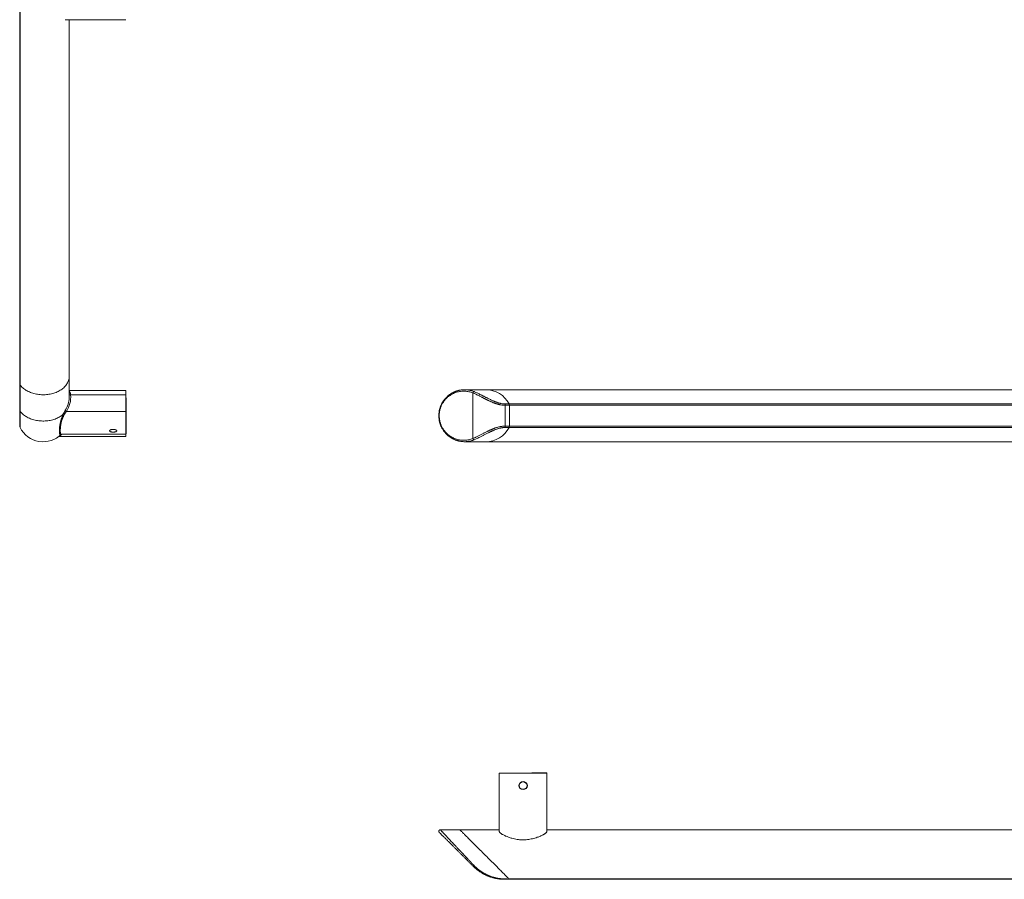
# Model space of a CAD drawing. Units: millimetres. Extents: x -526 to 799, y -287 to 626.
# Drawn here: x -526 to 136, y -287 to 291 of the extents above; entities that cross this region are included whole.
import ezdxf

# ---------------------------------------------------------------- set-up
doc = ezdxf.new("R2010")
doc.units = ezdxf.units.MM

msp = doc.modelspace()

# ---------------------------------------------------------------- linework, layer by layer
at = {"color": 7, "linetype": 'Continuous', "lineweight": 18}
for p, q in [((-525.85, 46.15), (-525.85, 309.69)), ((-525.63, 45.51), (-525.63, 309.2)), ((-495.28, 291.08), (-454.39, 291.08)), ((-492.54, 51.12), (-492.54, 291.08)), ((-492.54, 37.67), (-492.54, 51.12)), ((-525.85, 28.47), (-525.85, 46.15)), ((-525.63, 27.83), (-525.63, 45.51)), ((-454.54, 41.73), (-492.54, 41.73)), ((-454.54, 38.61), (-454.54, 41.73)), ((-212.31, 42.16), (-226.45, 42.16)), ((-220.98, 9.36), (-220.98, 39.96)), ((176.21, 42.16), (-212.31, 42.16)), ((-454.54, 38.61), (-491.59, 38.61)), ((-454.39, 38.66), (-454.54, 38.66)), ((-454.54, 27.52), (-454.54, 38.61)), ((-454.39, 38.66), (-454.39, 31.16)), ((-454.29, 36.77), (-454.39, 36.77)), ((-454.39, 35.77), (-454.29, 35.77)), ((-454.29, 35.77), (-454.29, 36.77)), ((-454.19, 36.08), (-454.29, 36.08)), ((-454.29, 35.77), (-454.29, 13.54)), ((-454.19, 34.83), (-454.29, 34.83)), ((-454.19, 34.23), (-454.29, 34.23)), ((-454.19, 33.7), (-454.29, 33.7)), ((-454.19, 34.83), (-454.19, 36.08)), ((-454.19, 34.23), (-454.19, 34.83)), ((-454.19, 33.7), (-454.19, 34.23)), ((-454.19, 32.81), (-454.19, 33.7)), ((-454.18, 33.61), (-454.19, 33.61)), ((-525.85, 17.62), (-525.85, 28.47)), ((-525.63, 16.72), (-525.63, 27.83)), ((-454.54, 27.52), (-494.33, 27.52)), ((-454.39, 31.16), (-454.54, 31.16)), ((-454.54, 12.15), (-454.54, 27.52)), ((-454.39, 31.16), (-454.39, 18.16)), ((-454.18, 32.79), (-454.29, 32.79)), ((-454.19, 32.45), (-454.29, 32.45)), ((-454.19, 31.38), (-454.29, 31.38)), ((-454.19, 30.13), (-454.29, 30.13)), ((-454.19, 30.05), (-454.29, 30.05)), ((-454.19, 30.03), (-454.29, 30.03)), ((-454.19, 30.01), (-454.29, 30.01)), ((-454.19, 29.32), (-454.29, 29.32)), ((-454.19, 27.74), (-454.29, 27.74)), ((-454.19, 27.03), (-454.29, 27.03)), ((-454.19, 31.38), (-454.19, 32.45)), ((-454.18, 32.31), (-454.19, 32.31)), ((-454.19, 32.03), (-454.18, 32.03)), ((-454.19, 30.13), (-454.19, 31.38)), ((-454.18, 30.86), (-454.19, 30.86)), ((-454.19, 30.05), (-454.19, 30.13)), ((-454.19, 30.01), (-454.19, 30.03)), ((-454.19, 29.32), (-454.19, 30.01)), ((-454.18, 29.94), (-454.19, 29.94)), ((-454.19, 29.8), (-454.18, 29.8)), ((-454.18, 29.72), (-454.19, 29.72)), ((-454.19, 27.74), (-454.19, 29.32)), ((-454.19, 28.72), (-454.18, 28.72)), ((-454.19, 27.03), (-454.19, 27.74)), ((-454.19, 26.38), (-454.19, 27.03)), ((-196.71, 32.6), (-199.42, 32.6)), ((-199.42, 31.69), (-199.42, 17.62)), ((-196.49, 31.69), (-199.42, 31.69)), ((176.21, 32.6), (-196.71, 32.6)), ((-196.49, 31.69), (-196.49, 17.62)), ((176.21, 31.69), (-196.49, 31.69)), ((-454.19, 26.38), (-454.29, 26.38)), ((-454.19, 25.97), (-454.29, 25.97)), ((-454.19, 25.92), (-454.29, 25.92)), ((-454.19, 25.68), (-454.29, 25.68)), ((-454.19, 25.59), (-454.29, 25.59)), ((-454.19, 25.56), (-454.29, 25.56)), ((-454.19, 23.8), (-454.29, 23.8)), ((-454.19, 23.58), (-454.29, 23.58)), ((-454.19, 23.31), (-454.29, 23.31)), ((-454.18, 23.28), (-454.29, 23.28)), ((-454.19, 23.23), (-454.29, 23.23)), ((-454.19, 22.04), (-454.29, 22.04)), ((-454.19, 21.07), (-454.29, 21.07)), ((-454.19, 20.04), (-454.29, 20.04)), ((-454.19, 25.97), (-454.19, 26.38)), ((-454.19, 25.92), (-454.19, 25.97)), ((-454.19, 25.68), (-454.19, 25.92)), ((-454.19, 25.59), (-454.19, 25.68)), ((-454.19, 25.56), (-454.19, 25.59)), ((-454.19, 23.8), (-454.19, 25.56)), ((-454.19, 23.58), (-454.19, 23.8)), ((-454.19, 23.31), (-454.19, 23.58)), ((-454.19, 23.3), (-454.19, 23.31)), ((-454.19, 21.07), (-454.19, 22.04)), ((-454.19, 21.07), (-454.19, 20.04)), ((-454.19, 20.04), (-454.19, 19.64)), ((-454.39, 18.16), (-454.54, 18.16)), ((-454.39, 18.16), (-454.39, 10.66)), ((-454.39, 13.54), (-454.29, 13.54)), ((-454.19, 19.64), (-454.29, 19.64)), ((-454.19, 19.37), (-454.29, 19.37)), ((-454.19, 18.97), (-454.29, 18.97)), ((-454.29, 17.52), (-454.19, 17.52)), ((-454.19, 17.48), (-454.29, 17.48)), ((-454.19, 15.67), (-454.29, 15.67)), ((-454.19, 15.27), (-454.29, 15.27)), ((-454.29, 13.82), (-454.19, 13.82)), ((-454.29, 12.55), (-454.29, 13.54)), ((-454.19, 19.64), (-454.19, 19.37)), ((-454.19, 19.37), (-454.19, 18.97)), ((-454.19, 18.97), (-454.19, 17.52)), ((-454.19, 17.52), (-454.19, 17.48)), ((-454.19, 17.48), (-454.19, 15.67)), ((-454.19, 15.67), (-454.19, 15.27)), ((-454.19, 15.27), (-454.19, 13.82)), ((-196.49, 17.62), (-199.42, 17.62)), ((-196.71, 16.72), (-199.42, 16.72)), ((176.21, 16.72), (-196.71, 16.72)), ((176.21, 17.62), (-196.49, 17.62)), ((-499.28, 10.66), (-465.28, 10.66)), ((-497.87, 12.15), (-454.54, 12.15)), ((-461.1, 10.7), (-464.59, 10.7)), ((-460.39, 10.66), (-454.39, 10.66)), ((-454.39, 12.55), (-454.29, 12.55)), ((-226.45, 7.16), (-212.31, 7.16)), ((-212.31, 7.16), (176.21, 7.16)), ((-203.3, -215.76), (-171.3, -215.76)), ((-203.3, -215.76), (-203.3, -255)), ((-181.38, -215.66), (-181.38, -215.76)), ((-175.79, -215.66), (-181.38, -215.66)), ((-180.82, -215.56), (-180.82, -215.66)), ((-180.43, -215.56), (-180.82, -215.56)), ((-180.43, -215.56), (-180.43, -215.66)), ((-180.22, -215.56), (-180.43, -215.56)), ((-180.2, -215.56), (-180.2, -215.66)), ((-179.43, -215.56), (-179.43, -215.66)), ((-179.16, -215.66), (-179.16, -215.55)), ((-178.99, -215.56), (-179.15, -215.56)), ((-178.99, -215.56), (-178.99, -215.66)), ((-178.59, -215.56), (-178.99, -215.56)), ((-178.72, -215.55), (-178.72, -215.56)), ((-178.59, -215.56), (-178.59, -215.66)), ((-178.16, -215.56), (-178.59, -215.56)), ((-178.16, -215.56), (-178.16, -215.66)), ((-177.8, -215.56), (-178.16, -215.56)), ((-178.13, -215.55), (-178.13, -215.56)), ((-177.8, -215.56), (-177.8, -215.66)), ((-177.57, -215.56), (-177.8, -215.56)), ((-177.7, -215.56), (-177.7, -215.55)), ((-177.57, -215.56), (-177.57, -215.66)), ((-177.19, -215.56), (-177.57, -215.56)), ((-177.19, -215.56), (-177.19, -215.66)), ((-175.94, -215.56), (-177.19, -215.56)), ((-176.6, -215.56), (-176.6, -215.55)), ((-176.54, -215.55), (-176.54, -215.56)), ((-175.94, -215.56), (-175.94, -215.66)), ((-175.41, -215.56), (-175.94, -215.56)), ((-175.79, -215.76), (-175.79, -215.66)), ((-175.79, -215.66), (-171.3, -215.66)), ((-175.41, -215.55), (-175.41, -215.56)), ((-175.41, -215.56), (-175.41, -215.66)), ((-175.01, -215.56), (-175.41, -215.56)), ((-175.01, -215.56), (-175.01, -215.66)), ((-174.24, -215.56), (-174.24, -215.66)), ((-173.62, -215.56), (-174.24, -215.56)), ((-173.62, -215.56), (-173.62, -215.66)), ((-173.06, -215.56), (-173.62, -215.56)), ((-173.06, -215.56), (-173.06, -215.66)), ((-172.83, -215.56), (-173.06, -215.56)), ((-172.83, -215.56), (-172.83, -215.66)), ((-172.26, -215.56), (-172.83, -215.56)), ((-172.31, -215.56), (-172.31, -215.55)), ((-172.26, -215.56), (-172.26, -215.66)), ((-172.15, -215.56), (-172.26, -215.56)), ((-172.15, -215.56), (-172.15, -215.66)), ((-172.1, -215.56), (-172.15, -215.56)), ((-172.1, -215.56), (-172.1, -215.66)), ((-171.3, -215.76), (-171.3, -215.66)), ((-171.3, -215.76), (-171.3, -255)), ((-229.81, -253.91), (-242.96, -253.91)), ((-203.3, -253.91), (-229.81, -253.91)), ((176.21, -253.91), (-171.3, -253.91)), ((-196.71, -287), (-199.42, -287)), ((-196.49, -287.22), (-199.42, -287.22)), ((176.21, -287), (-196.71, -287)), ((176.21, -287.22), (-196.49, -287.22))]:
    msp.add_line(p, q, dxfattribs=at)
at = {"color": 7, "linetype": 'Continuous', "lineweight": 18, "flags": 128}
for points in [[(-492.54, 51.12), (-492.54, 50.82), (-492.59, 50.21), (-492.67, 49.61), (-492.8, 49.01), (-492.96, 48.42), (-493.17, 47.83), (-493.42, 47.25), (-493.71, 46.68), (-494.04, 46.12), (-494.4, 45.57), (-494.81, 45.03), (-495.25, 44.51), (-495.72, 44.01), (-496.23, 43.52), (-496.77, 43.05), (-497.35, 42.6), (-497.95, 42.17), (-498.59, 41.77), (-499.25, 41.38), (-499.94, 41.02), (-500.65, 40.68), (-501.38, 40.37), (-502.14, 40.08), (-502.91, 39.82), (-503.71, 39.59), (-504.51, 39.38), (-505.33, 39.2), (-506.16, 39.06), (-507, 38.94), (-507.85, 38.85), (-508.71, 38.78), (-509.56, 38.75), (-510.42, 38.75), (-511.28, 38.78), (-512.13, 38.84), (-512.98, 38.92), (-513.82, 39.04), (-514.65, 39.19), (-515.47, 39.36), (-516.28, 39.56), (-517.07, 39.79), (-517.85, 40.05), (-518.61, 40.33), (-519.35, 40.64), (-520.06, 40.98), (-520.75, 41.34), (-521.42, 41.72), (-522.05, 42.13), (-522.66, 42.55), (-523.24, 43), (-523.79, 43.47), (-524.3, 43.95), (-524.78, 44.45), (-525.23, 44.97), (-525.63, 45.51)], [(-492.54, 51.12), (-492.54, 50.82), (-492.59, 50.21), (-492.67, 49.61), (-492.8, 49.01), (-492.96, 48.42), (-493.17, 47.83), (-493.42, 47.25), (-493.71, 46.68), (-494.04, 46.12), (-494.4, 45.57), (-494.81, 45.03), (-495.25, 44.51), (-495.72, 44.01), (-496.23, 43.52), (-496.77, 43.05), (-497.35, 42.6), (-497.95, 42.17), (-498.59, 41.77), (-499.25, 41.38), (-499.94, 41.02), (-500.65, 40.68), (-501.38, 40.37), (-502.14, 40.08), (-502.91, 39.82), (-503.71, 39.59), (-504.51, 39.38), (-505.33, 39.2), (-506.16, 39.06), (-507, 38.94), (-507.85, 38.85), (-508.71, 38.78), (-509.56, 38.75), (-510.42, 38.75), (-511.28, 38.78), (-512.13, 38.84), (-512.98, 38.92), (-513.82, 39.04), (-514.65, 39.19), (-515.47, 39.36), (-516.28, 39.56), (-517.07, 39.79), (-517.85, 40.05), (-518.61, 40.33), (-519.35, 40.64), (-520.06, 40.98), (-520.75, 41.34), (-521.42, 41.72), (-522.05, 42.13), (-522.66, 42.55), (-523.24, 43), (-523.79, 43.47), (-524.3, 43.95), (-524.78, 44.45), (-525.23, 44.97), (-525.63, 45.51)], [(-496.74, 25.4), (-497.31, 24.95), (-497.92, 24.52), (-498.55, 24.11), (-499.21, 23.72), (-499.9, 23.36), (-500.61, 23.02), (-501.35, 22.71), (-502.1, 22.42), (-502.88, 22.15), (-503.67, 21.92), (-504.48, 21.71), (-505.3, 21.53), (-506.13, 21.38), (-506.97, 21.26), (-507.82, 21.17), (-508.67, 21.11), (-509.53, 21.08), (-510.39, 21.07), (-511.25, 21.1), (-512.1, 21.16), (-512.95, 21.24), (-513.8, 21.36), (-514.63, 21.5), (-515.45, 21.68), (-516.26, 21.88), (-517.06, 22.11), (-517.84, 22.37), (-518.59, 22.65), (-519.33, 22.96), (-520.05, 23.29), (-520.74, 23.65), (-521.41, 24.04), (-522.05, 24.44), (-522.66, 24.87), (-523.24, 25.32), (-523.78, 25.79), (-524.3, 26.27), (-524.78, 26.78), (-525.22, 27.29), (-525.63, 27.83)], [(-229.81, -253.91), (-229.79, -253.93), (-229.75, -253.97), (-229.67, -254.04), (-229.57, -254.15), (-229.44, -254.28), (-229.28, -254.44), (-229.09, -254.63), (-228.87, -254.85), (-228.62, -255.09), (-228.35, -255.37), (-228.05, -255.67), (-227.72, -255.99), (-227.37, -256.35), (-226.99, -256.73), (-226.59, -257.13), (-226.16, -257.56), (-225.71, -258.01), (-225.23, -258.48), (-224.74, -258.98), (-224.22, -259.49), (-223.69, -260.03), (-223.13, -260.59), (-222.56, -261.16), (-221.97, -261.75), (-221.36, -262.36), (-220.74, -262.98), (-220.1, -263.62), (-219.45, -264.27), (-218.79, -264.93), (-218.11, -265.6), (-217.43, -266.29), (-216.74, -266.98), (-216.04, -267.68), (-215.33, -268.38), (-214.62, -269.09), (-213.91, -269.81), (-213.19, -270.52), (-212.47, -271.24), (-211.75, -271.96), (-211.04, -272.68), (-210.32, -273.4), (-209.61, -274.11), (-208.9, -274.82), (-208.2, -275.52), (-207.5, -276.21), (-206.82, -276.9), (-206.14, -277.58), (-205.47, -278.25), (-204.81, -278.9), (-204.17, -279.54), (-203.54, -280.17), (-202.93, -280.79), (-202.33, -281.39), (-201.75, -281.97), (-201.18, -282.53), (-200.64, -283.08), (-200.11, -283.61), (-199.61, -284.11), (-199.12, -284.59), (-198.66, -285.06), (-198.22, -285.49), (-197.81, -285.91), (-197.42, -286.3), (-197.05, -286.66), (-196.71, -287)], [(-229.81, -253.91), (-229.79, -253.93), (-229.75, -253.97), (-229.67, -254.04), (-229.57, -254.15), (-229.44, -254.28), (-229.28, -254.44), (-229.09, -254.63), (-228.87, -254.85), (-228.62, -255.09), (-228.35, -255.37), (-228.05, -255.67), (-227.72, -255.99), (-227.37, -256.35), (-226.99, -256.73), (-226.59, -257.13), (-226.16, -257.56), (-225.71, -258.01), (-225.23, -258.48), (-224.74, -258.98), (-224.22, -259.49), (-223.69, -260.03), (-223.13, -260.59), (-222.56, -261.16), (-221.97, -261.75), (-221.36, -262.36), (-220.74, -262.98), (-220.1, -263.62), (-219.45, -264.27), (-218.79, -264.93), (-218.11, -265.6), (-217.43, -266.29), (-216.74, -266.98), (-216.04, -267.68), (-215.33, -268.38), (-214.62, -269.09), (-213.91, -269.81), (-213.19, -270.52), (-212.47, -271.24), (-211.75, -271.96), (-211.04, -272.68), (-210.32, -273.4), (-209.61, -274.11), (-208.9, -274.82), (-208.2, -275.52), (-207.5, -276.21), (-206.82, -276.9), (-206.14, -277.58), (-205.47, -278.25), (-204.81, -278.9), (-204.17, -279.54), (-203.54, -280.17), (-202.93, -280.79), (-202.33, -281.39), (-201.75, -281.97), (-201.18, -282.53), (-200.64, -283.08), (-200.11, -283.61), (-199.61, -284.11), (-199.12, -284.59), (-198.66, -285.06), (-198.22, -285.49), (-197.81, -285.91), (-197.42, -286.3), (-197.05, -286.66), (-196.71, -287)], [(-196.71, -287), (-196.59, -287.12), (-196.52, -287.2), (-196.49, -287.22)], [(-196.71, -287), (-196.59, -287.12), (-196.52, -287.2), (-196.49, -287.22)]]:
    msp.add_lwpolyline(points, dxfattribs=at)
at = {"color": 7, "linetype": 'Continuous'}
msp.add_circle((-187.3, -224.21), 2.68, dxfattribs=at)
at = {"color": 7, "linetype": 'Continuous', "lineweight": 18}
for centre, radius, start, end in [((-524.75, 46.16), 1.1, 180.73692, 216.76137), ((-212.31, 24.66), 17.5, 26.99359, 90), ((-510.04, 37.29), 18.5, 328.13949, 4.09555), ((-491.8, 39.92), 1.33, 236.00747, 279.04658), ((-524.75, 28.48), 1.1, 180.73691, 216.76143), ((-493.53, 29.27), 1.92, 211.08778, 245.57231), ((-198.49, 31.69), 2, 0, 26.99359), ((-497.31, 22.48), 2.98, 63.41938, 78.89381), ((-523.85, 17.62), 2, 180, 206.99359), ((-510.04, 24.66), 17.5, 206.99359, 314.38522), ((-212.31, 24.66), 17.5, 270, 333.00641), ((-198.49, 17.62), 2, 333.00641, 0)]:
    msp.add_arc(centre, radius, start, end, dxfattribs=at)
for start_param, end_param in [(4.156318, 4.662935), (4.662935, 4.712389)]:
    msp.add_ellipse((-510.04, 37.67), major_axis=(0, 17.79), ratio=0.983539, start_param=start_param, end_param=end_param, dxfattribs=at)
for points, knots in [([(-492.54, 41.09), (-492.45, 41.01), (-492.31, 40.87), (-492.13, 40.59), (-491.98, 40.29), (-491.83, 39.92), (-491.72, 39.5), (-491.64, 39.06), (-491.6, 38.76), (-491.59, 38.61)], [0, 0, 0, 0, 0.18901, 0.321414, 0.453761, 0.603563, 0.756292, 0.876916, 1, 1, 1, 1]), ([(-226.45, 42.16), (-226.63, 42.15), (-226.99, 42.14), (-227.44, 42.12), (-227.9, 42.09), (-228.42, 42.04), (-229.02, 41.97), (-229.64, 41.87), (-230.21, 41.75), (-230.7, 41.64), (-231.09, 41.53), (-231.37, 41.45), (-231.57, 41.39), (-231.73, 41.34), (-231.93, 41.28), (-232.18, 41.19), (-232.56, 41.06), (-233.01, 40.88), (-233.5, 40.68), (-233.92, 40.48), (-234.25, 40.33), (-234.5, 40.2), (-234.73, 40.07), (-235, 39.93), (-235.37, 39.71), (-235.85, 39.42), (-236.41, 39.05), (-236.97, 38.65), (-237.52, 38.22), (-237.96, 37.84), (-238.29, 37.54), (-238.51, 37.34), (-238.7, 37.16), (-238.85, 37), (-239, 36.85), (-239.17, 36.67), (-239.39, 36.44), (-239.64, 36.16), (-239.91, 35.84), (-240.17, 35.52), (-240.52, 35.07), (-240.94, 34.48), (-241.4, 33.76), (-241.81, 33.04), (-242.17, 32.36), (-242.48, 31.69), (-242.75, 31.04), (-242.98, 30.41), (-243.19, 29.78), (-243.37, 29.14), (-243.54, 28.44), (-243.69, 27.7), (-243.81, 26.87), (-243.91, 25.96), (-243.95, 25.07), (-243.95, 24.21), (-243.91, 23.42), (-243.84, 22.63), (-243.73, 21.91), (-243.62, 21.28), (-243.51, 20.76), (-243.41, 20.34), (-243.33, 20.04), (-243.26, 19.8), (-243.19, 19.56), (-243.1, 19.26), (-242.98, 18.9), (-242.82, 18.47), (-242.62, 17.98), (-242.31, 17.24), (-241.87, 16.35), (-241.3, 15.38), (-240.73, 14.53), (-240.21, 13.84), (-239.75, 13.29), (-239.37, 12.85), (-238.98, 12.44), (-238.58, 12.04), (-238.11, 11.6), (-237.55, 11.12), (-236.92, 10.63), (-236.27, 10.17), (-235.64, 9.76), (-235.04, 9.41), (-234.45, 9.09), (-233.86, 8.8), (-233.25, 8.53), (-232.69, 8.31), (-232.18, 8.12), (-231.72, 7.97), (-231.24, 7.83), (-230.72, 7.68), (-230.15, 7.55), (-229.5, 7.42), (-228.77, 7.31), (-228, 7.23), (-227.22, 7.17), (-226.7, 7.16), (-226.45, 7.16)], [0, 0, 0, 0, 0.009668, 0.018462, 0.028155, 0.039471, 0.052399, 0.06692, 0.079342, 0.089841, 0.098369, 0.104938, 0.108073, 0.111154, 0.115461, 0.121013, 0.127778, 0.139817, 0.1505, 0.159823, 0.167467, 0.172232, 0.17692, 0.18291, 0.190189, 0.202678, 0.21584, 0.229026, 0.24222, 0.255373, 0.261712, 0.267235, 0.271958, 0.275893, 0.279233, 0.283741, 0.289446, 0.296525, 0.30408, 0.311445, 0.318623, 0.334256, 0.348983, 0.36284, 0.375654, 0.387052, 0.399416, 0.409824, 0.41931, 0.430697, 0.441237, 0.452961, 0.46582, 0.479814, 0.494981, 0.506583, 0.518893, 0.531463, 0.542732, 0.55257, 0.560937, 0.567778, 0.572469, 0.575925, 0.579533, 0.584326, 0.590337, 0.59761, 0.6062, 0.616151, 0.636423, 0.655494, 0.673152, 0.689217, 0.700821, 0.711236, 0.720778, 0.731143, 0.742566, 0.756661, 0.77218, 0.788023, 0.802636, 0.81602, 0.829006, 0.842183, 0.855536, 0.868794, 0.878872, 0.888354, 0.898781, 0.910217, 0.922553, 0.935748, 0.952402, 0.969728, 0.98566, 1, 1, 1, 1]), ([(-220.98, 39.96), (-221.42, 40.13), (-222.31, 40.46), (-223.67, 40.81), (-225.05, 41.04), (-226.45, 41.16), (-227.86, 41.16), (-229.26, 41.04), (-230.64, 40.81), (-232, 40.45), (-233.32, 39.98), (-234.6, 39.41), (-235.82, 38.73), (-236.88, 38.01), (-237.79, 37.29), (-238.56, 36.6), (-239.28, 35.86), (-239.95, 35.09), (-240.57, 34.29), (-241.12, 33.46), (-241.63, 32.6), (-242.07, 31.74), (-242.45, 30.86), (-242.78, 29.99), (-243.06, 29.09), (-243.3, 28.1), (-243.5, 27.02), (-243.63, 25.84), (-243.66, 24.76), (-243.64, 23.77), (-243.57, 22.89), (-243.45, 22.01), (-243.28, 21.12), (-243.06, 20.23), (-242.78, 19.33), (-242.45, 18.45), (-242.07, 17.58), (-241.63, 16.72), (-241.12, 15.86), (-240.57, 15.03), (-239.95, 14.22), (-239.28, 13.45), (-238.56, 12.72), (-237.79, 12.03), (-236.88, 11.31), (-235.82, 10.59), (-234.6, 9.91), (-233.32, 9.33), (-232, 8.86), (-230.64, 8.51), (-229.26, 8.27), (-227.86, 8.15), (-226.45, 8.15), (-225.05, 8.27), (-223.67, 8.51), (-222.31, 8.86), (-221.42, 9.19), (-220.98, 9.36)], [0, 0, 0, 0, 0.023945, 0.048102, 0.072566, 0.097186, 0.121764, 0.14639, 0.170863, 0.195031, 0.218989, 0.242445, 0.26538, 0.287899, 0.304225, 0.320287, 0.335832, 0.351011, 0.365594, 0.379916, 0.393597, 0.406963, 0.419494, 0.431772, 0.44386, 0.455825, 0.47068, 0.485355, 0.499996, 0.510977, 0.521958, 0.533004, 0.544175, 0.556135, 0.568221, 0.580501, 0.593037, 0.606397, 0.620084, 0.634399, 0.648989, 0.664162, 0.679713, 0.695769, 0.712101, 0.734614, 0.757549, 0.781011, 0.804963, 0.829131, 0.85361, 0.87823, 0.902808, 0.927434, 0.951895, 0.976052, 1, 1, 1, 1]), ([(-226.45, 42.16), (-226.4, 42.16), (-226.18, 42.16), (-225.77, 42.15), (-225.24, 42.11), (-224.77, 42.07), (-224.29, 42.01), (-223.63, 41.91), (-222.8, 41.74), (-221.89, 41.49), (-221.06, 41.21), (-220.53, 40.99), (-220.28, 40.89)], [0, 0, 0, 0, 0.020401, 0.107403, 0.197233, 0.273311, 0.335644, 0.429079, 0.588914, 0.737341, 0.874367, 1, 1, 1, 1]), ([(-220.28, 40.89), (-220.35, 40.85), (-220.51, 40.78), (-220.73, 40.55), (-220.9, 40.27), (-220.96, 40.06), (-220.98, 39.96)], [0, 0, 0, 0, 0.243247, 0.499998, 0.756755, 1, 1, 1, 1]), ([(-199.42, 31.69), (-199.71, 31.7), (-200.31, 31.71), (-201.22, 31.79), (-202.12, 31.91), (-202.86, 32.05), (-203.45, 32.18), (-203.9, 32.29), (-204.36, 32.41), (-204.82, 32.55), (-205.29, 32.7), (-205.78, 32.86), (-206.28, 33.03), (-206.8, 33.22), (-207.34, 33.43), (-207.9, 33.66), (-208.44, 33.89), (-209, 34.13), (-209.59, 34.4), (-210.08, 34.63), (-210.42, 34.79), (-210.61, 34.88), (-210.8, 34.97), (-211, 35.07), (-211.19, 35.16), (-211.42, 35.28), (-211.71, 35.42), (-212.06, 35.59), (-212.47, 35.8), (-212.9, 36.02), (-213.28, 36.21), (-213.57, 36.36), (-213.77, 36.46), (-213.97, 36.57), (-214.19, 36.68), (-214.45, 36.81), (-214.9, 37.05), (-215.51, 37.36), (-216.29, 37.77), (-217.08, 38.17), (-217.88, 38.57), (-218.69, 38.96), (-219.48, 39.33), (-220.25, 39.67), (-220.74, 39.86), (-220.98, 39.96)], [0, 0, 0, 0, 0.034954, 0.070527, 0.106822, 0.142193, 0.160035, 0.178326, 0.197074, 0.216284, 0.235963, 0.25612, 0.277515, 0.299891, 0.323255, 0.347608, 0.372956, 0.394799, 0.4226, 0.453141, 0.461594, 0.470234, 0.479062, 0.488079, 0.497284, 0.506677, 0.520433, 0.537054, 0.556543, 0.578971, 0.599572, 0.611014, 0.620837, 0.62904, 0.640826, 0.653703, 0.666225, 0.708058, 0.745375, 0.786158, 0.83002, 0.871118, 0.915367, 0.95867, 1, 1, 1, 1]), ([(-220.28, 40.89), (-220.02, 40.78), (-219.49, 40.55), (-218.64, 40.16), (-217.75, 39.73), (-216.8, 39.27), (-215.92, 38.84), (-215.12, 38.44), (-214.43, 38.09), (-213.71, 37.73), (-212.99, 37.36), (-212.27, 36.99), (-211.54, 36.62), (-210.69, 36.2), (-209.74, 35.73), (-208.69, 35.23), (-207.87, 34.85), (-207.27, 34.58), (-206.88, 34.42), (-206.5, 34.26), (-206.12, 34.1), (-205.75, 33.96), (-205.25, 33.77), (-204.63, 33.55), (-203.89, 33.31), (-203.16, 33.1), (-202.34, 32.91), (-201.43, 32.74), (-200.42, 32.62), (-199.75, 32.61), (-199.42, 32.6)], [0, 0, 0, 0, 0.047206, 0.095837, 0.145942, 0.197566, 0.250751, 0.286411, 0.322334, 0.35853, 0.394888, 0.43096, 0.466722, 0.502187, 0.553904, 0.603249, 0.650264, 0.668107, 0.6856, 0.702748, 0.719552, 0.736018, 0.752149, 0.785304, 0.817157, 0.847763, 0.877182, 0.919132, 0.959983, 1, 1, 1, 1]), ([(-496.74, 25.4), (-496.51, 25.9), (-496.26, 26.38), (-495.86, 27.11), (-495.73, 27.35), (-495.45, 27.82), (-495.31, 28.05), (-495.18, 28.28)], [0, 0, 0, 0, 0.5, 0.5, 0.75, 0.75, 1, 1, 1, 1]), ([(-494.33, 27.52), (-494.47, 27.34), (-494.62, 27.15), (-494.91, 26.77), (-495.06, 26.57), (-495.48, 25.97), (-495.74, 25.56), (-495.98, 25.14)], [0, 0, 0, 0, 0.25, 0.25, 0.5, 0.5, 1, 1, 1, 1]), ([(-454.19, 32.45), (-454.19, 32.53), (-454.19, 32.69), (-454.19, 32.8), (-454.19, 32.79), (-454.19, 32.78)], [0, 0, 0, 0, 0.4285428, 0.8543575, 1, 1, 1, 1]), ([(-454.19, 30.03), (-454.19, 30.04), (-454.19, 30.04), (-454.19, 30.05), (-454.19, 30.05)], [0, 0, 0, 0, 0.994278, 1, 1, 1, 1]), ([(-199.42, 32.6), (-199.42, 32.46), (-199.42, 32.17), (-199.42, 31.85), (-199.42, 31.69)], [0, 0, 0, 0, 0.5, 1, 1, 1, 1]), ([(-497.92, 12.15), (-497.99, 12.1), (-498.15, 11.99), (-498.35, 11.92), (-498.53, 11.89), (-498.68, 11.92), (-498.81, 12.01), (-498.93, 12.19), (-499.03, 12.47), (-499.11, 12.9), (-499.16, 13.43), (-499.17, 14.05), (-499.17, 14.76), (-499.14, 15.57), (-499.08, 16.47), (-499, 17.34), (-498.89, 18.14), (-498.79, 18.83), (-498.66, 19.57), (-498.49, 20.36), (-498.29, 21.18), (-498.04, 22.05), (-497.74, 22.98), (-497.41, 23.86), (-497.07, 24.67), (-496.85, 25.16), (-496.74, 25.4)], [0, 0, 0, 0, 0.029771, 0.061295, 0.092825, 0.129206, 0.165624, 0.202021, 0.257898, 0.313783, 0.37056, 0.427383, 0.484166, 0.542611, 0.6011, 0.659524, 0.695198, 0.730869, 0.76693, 0.802985, 0.838652, 0.874308, 0.911198, 0.948064, 0.973896, 1, 1, 1, 1]), ([(-495.98, 25.14), (-496.1, 24.93), (-496.34, 24.5), (-496.63, 23.88), (-496.89, 23.3), (-497.12, 22.74), (-497.31, 22.2), (-497.5, 21.63), (-497.67, 21.05), (-497.85, 20.39), (-498, 19.7), (-498.14, 18.98), (-498.26, 18.29), (-498.36, 17.51), (-498.45, 16.67), (-498.51, 15.8), (-498.55, 15), (-498.55, 14.29), (-498.53, 13.65), (-498.49, 13.13), (-498.41, 12.71), (-498.3, 12.43), (-498.18, 12.26), (-498.04, 12.17), (-497.93, 12.16), (-497.87, 12.15)], [0, 0, 0, 0, 0.026786, 0.053907, 0.078062, 0.102222, 0.126912, 0.151607, 0.180872, 0.210249, 0.249763, 0.289284, 0.329323, 0.369366, 0.433033, 0.496769, 0.560458, 0.626141, 0.691874, 0.757549, 0.818417, 0.879275, 0.920707, 0.962165, 1, 1, 1, 1]), ([(-454.19, 22.04), (-454.19, 22.12), (-454.19, 22.29), (-454.19, 22.54), (-454.19, 22.77), (-454.19, 22.98), (-454.19, 23.14), (-454.19, 23.2), (-454.19, 23.23)], [0, 0, 0, 0, 0.140207, 0.280001, 0.419838, 0.559874, 0.779695, 1, 1, 1, 1]), ([(-462.99, 13.61), (-463.15, 13.61), (-463.31, 13.62), (-463.62, 13.64), (-463.78, 13.65), (-464.08, 13.69), (-464.22, 13.72), (-464.48, 13.78), (-464.61, 13.81), (-464.84, 13.89), (-464.94, 13.93), (-465.12, 14.02), (-465.19, 14.07), (-465.31, 14.18), (-465.36, 14.23), (-465.42, 14.35), (-465.44, 14.41), (-465.44, 14.53), (-465.42, 14.59), (-465.36, 14.72), (-465.31, 14.78), (-465.19, 14.9), (-465.12, 14.96), (-464.94, 15.07), (-464.84, 15.12), (-464.61, 15.22), (-464.48, 15.27), (-464.22, 15.34), (-464.08, 15.38), (-463.78, 15.43), (-463.63, 15.45), (-463.31, 15.48), (-463.15, 15.49), (-462.83, 15.49), (-462.67, 15.48), (-462.36, 15.45), (-462.2, 15.43), (-461.76, 15.35), (-461.48, 15.27), (-461.15, 15.13), (-461.04, 15.07), (-460.86, 14.96), (-460.79, 14.9), (-460.67, 14.78), (-460.62, 14.72), (-460.56, 14.59), (-460.54, 14.53), (-460.54, 14.41), (-460.56, 14.35), (-460.62, 14.23), (-460.66, 14.18), (-460.79, 14.07), (-460.86, 14.02), (-461.04, 13.93), (-461.14, 13.89), (-461.37, 13.81), (-461.49, 13.78), (-461.76, 13.72), (-461.9, 13.69), (-462.34, 13.63), (-462.67, 13.61), (-462.99, 13.61)], [0, 0, 0, 0, 0.03125, 0.03125, 0.0625, 0.0625, 0.09375, 0.09375, 0.125, 0.125, 0.15625, 0.15625, 0.1875, 0.1875, 0.21875, 0.21875, 0.25, 0.25, 0.28125, 0.28125, 0.3125, 0.3125, 0.34375, 0.34375, 0.375, 0.375, 0.40625, 0.40625, 0.4375, 0.4375, 0.46875, 0.46875, 0.5, 0.5, 0.53125, 0.53125, 0.5625, 0.5625, 0.625, 0.625, 0.65625, 0.65625, 0.6875, 0.6875, 0.71875, 0.71875, 0.75, 0.75, 0.78125, 0.78125, 0.8125, 0.8125, 0.84375, 0.84375, 0.875, 0.875, 0.90625, 0.90625, 0.9375, 0.9375, 1, 1, 1, 1]), ([(-220.98, 9.36), (-220.73, 9.46), (-220.2, 9.67), (-219.38, 10.03), (-218.54, 10.43), (-217.68, 10.85), (-216.83, 11.28), (-215.97, 11.72), (-215.09, 12.17), (-214.23, 12.61), (-213.28, 13.11), (-212.37, 13.57), (-211.51, 14), (-210.85, 14.32), (-210.3, 14.58), (-209.78, 14.83), (-209.29, 15.05), (-208.8, 15.27), (-208.33, 15.47), (-207.86, 15.67), (-207.42, 15.85), (-206.99, 16.02), (-206.58, 16.18), (-206.17, 16.32), (-205.55, 16.54), (-204.72, 16.8), (-203.68, 17.09), (-202.64, 17.32), (-201.57, 17.49), (-200.49, 17.6), (-199.77, 17.62), (-199.42, 17.62)], [0, 0, 0, 0, 0.044001, 0.090205, 0.136337, 0.18037, 0.227475, 0.270651, 0.312622, 0.359846, 0.3984, 0.451906, 0.492251, 0.519189, 0.544509, 0.568212, 0.590298, 0.610769, 0.634292, 0.654027, 0.673147, 0.691654, 0.709551, 0.72684, 0.743521, 0.788608, 0.831297, 0.871672, 0.915476, 0.958196, 1, 1, 1, 1]), ([(-199.42, 16.72), (-199.62, 16.71), (-200.02, 16.71), (-200.62, 16.66), (-201.23, 16.6), (-201.84, 16.5), (-202.48, 16.38), (-203.14, 16.22), (-203.84, 16.02), (-204.55, 15.8), (-205.24, 15.55), (-205.89, 15.3), (-206.52, 15.05), (-207.13, 14.8), (-207.73, 14.53), (-208.33, 14.26), (-208.94, 13.97), (-209.56, 13.67), (-210.19, 13.37), (-210.9, 13.01), (-211.68, 12.62), (-212.54, 12.19), (-213.38, 11.76), (-214.21, 11.34), (-215.02, 10.93), (-215.97, 10.45), (-217.04, 9.92), (-218.2, 9.37), (-219.28, 8.86), (-219.95, 8.57), (-220.28, 8.43)], [0, 0, 0, 0, 0.024004, 0.04827, 0.07286, 0.09783, 0.123236, 0.151432, 0.18073, 0.211184, 0.24284, 0.270394, 0.297807, 0.326134, 0.352919, 0.380496, 0.408876, 0.438068, 0.46808, 0.49892, 0.540432, 0.582366, 0.624738, 0.666795, 0.708399, 0.749568, 0.815665, 0.879379, 0.940793, 1, 1, 1, 1]), ([(-199.42, 17.62), (-199.42, 17.47), (-199.42, 17.15), (-199.42, 16.86), (-199.42, 16.72)], [0, 0, 0, 0, 0.5, 1, 1, 1, 1]), ([(-497.59, 12.15), (-497.69, 12.04), (-497.93, 11.82), (-498.3, 11.48), (-498.68, 11.15), (-499, 10.88), (-499.21, 10.72), (-499.3, 10.65), (-499.28, 10.67), (-499.28, 10.67)], [0, 0, 0, 0, 0.105881, 0.227464, 0.409564, 0.59291, 0.769152, 0.946609, 1, 1, 1, 1]), ([(-497.97, 12.14), (-497.97, 12.14), (-497.97, 12.14), (-497.94, 12.15), (-497.89, 12.15), (-497.87, 12.15)], [0, 0, 0, 0, 0.272102, 0.698964, 1, 1, 1, 1]), ([(-465.28, 10.66), (-465.28, 10.66), (-465.29, 10.66), (-465.23, 10.66), (-465.11, 10.67), (-464.92, 10.68), (-464.67, 10.7), (-464.37, 10.71), (-464.02, 10.73), (-463.64, 10.74), (-463.24, 10.75), (-462.83, 10.75), (-462.41, 10.74), (-462.01, 10.74), (-461.64, 10.73), (-461.29, 10.71), (-460.99, 10.7), (-460.75, 10.68), (-460.56, 10.67), (-460.42, 10.66), (-460.4, 10.66), (-460.39, 10.66)], [0, 0, 0, 0, 0.018546, 0.072916, 0.125701, 0.180013, 0.23289, 0.287296, 0.340269, 0.394779, 0.447699, 0.50216, 0.554961, 0.609293, 0.662095, 0.716421, 0.769343, 0.823795, 0.876767, 0.931281, 1, 1, 1, 1]), ([(-220.28, 8.43), (-220.52, 8.33), (-221.01, 8.13), (-221.8, 7.86), (-222.5, 7.66), (-223.07, 7.53), (-223.52, 7.43), (-223.96, 7.36), (-224.36, 7.3), (-224.74, 7.25), (-225.11, 7.21), (-225.53, 7.18), (-225.98, 7.16), (-226.3, 7.16), (-226.45, 7.16)], [0, 0, 0, 0, 0.119116, 0.248521, 0.388225, 0.457662, 0.529389, 0.603406, 0.672717, 0.723106, 0.782297, 0.85029, 0.927083, 1, 1, 1, 1]), ([(-220.28, 8.43), (-220.35, 8.46), (-220.51, 8.54), (-220.73, 8.76), (-220.9, 9.05), (-220.96, 9.25), (-220.98, 9.36)], [0, 0, 0, 0, 0.243247, 0.499998, 0.756755, 1, 1, 1, 1]), ([(-179.43, -215.56), (-179.5, -215.56), (-179.62, -215.56), (-179.84, -215.56), (-180.04, -215.56), (-180.15, -215.56), (-180.2, -215.56)], [0, 0, 0, 0, 0.280346, 0.559854, 0.7795, 1, 1, 1, 1]), ([(-179.17, -215.56), (-179.17, -215.56), (-179.16, -215.56), (-179.25, -215.56), (-179.37, -215.56), (-179.43, -215.56)], [0, 0, 0, 0, 0.118548, 0.558579, 1, 1, 1, 1]), ([(-174.24, -215.56), (-174.29, -215.56), (-174.4, -215.56), (-174.65, -215.56), (-174.85, -215.56), (-174.94, -215.56), (-174.97, -215.56)], [0, 0, 0, 0, 0.3257067, 0.64934, 0.9052446, 1, 1, 1, 1]), ([(-242.95, -253.91), (-243.05, -253.92), (-243.26, -253.94), (-243.52, -254.08), (-243.7, -254.24), (-243.83, -254.43), (-243.93, -254.66), (-243.96, -254.97), (-243.89, -255.32), (-243.73, -255.52), (-243.65, -255.62)], [0, 0, 0, 0, 0.136287, 0.263099, 0.367407, 0.446602, 0.549191, 0.684005, 0.840103, 1, 1, 1, 1]), ([(-220.98, -278.29), (-221.42, -277.85), (-222.31, -276.96), (-223.67, -275.6), (-225.05, -274.22), (-226.45, -272.82), (-227.86, -271.42), (-229.26, -270.02), (-230.64, -268.63), (-232, -267.27), (-233.32, -265.95), (-234.6, -264.68), (-235.82, -263.46), (-236.88, -262.4), (-237.79, -261.48), (-238.56, -260.71), (-239.28, -259.99), (-239.95, -259.32), (-240.57, -258.71), (-241.12, -258.15), (-241.63, -257.64), (-242.07, -257.2), (-242.45, -256.82), (-242.78, -256.49), (-243.06, -256.21), (-243.3, -255.97), (-243.5, -255.77), (-243.63, -255.64), (-243.65, -255.63), (-243.65, -255.62)], [0, 0, 0, 0, 0.047891, 0.096206, 0.145133, 0.194373, 0.24353, 0.292783, 0.34173, 0.390066, 0.437981, 0.484895, 0.530763, 0.575802, 0.608454, 0.640579, 0.671669, 0.702027, 0.731194, 0.759838, 0.787199, 0.813932, 0.838995, 0.863552, 0.887728, 0.911657, 0.941368, 0.970718, 1, 1, 1, 1]), ([(-242.95, -253.91), (-242.94, -253.92), (-242.93, -253.93), (-242.86, -254), (-242.74, -254.13), (-242.57, -254.31), (-242.35, -254.54), (-242.08, -254.83), (-241.75, -255.18), (-241.36, -255.59), (-240.92, -256.06), (-240.42, -256.59), (-239.86, -257.18), (-239.32, -257.76), (-238.82, -258.29), (-238.36, -258.78), (-237.88, -259.29), (-237.37, -259.83), (-236.83, -260.4), (-236.16, -261.11), (-235.34, -261.98), (-234.6, -262.76), (-234.08, -263.32), (-233.8, -263.61), (-233.51, -263.92), (-233.22, -264.23), (-232.92, -264.55), (-232.51, -264.98), (-231.96, -265.56), (-231.27, -266.3), (-230.43, -267.18), (-229.77, -267.88), (-229.31, -268.37), (-229.16, -268.53), (-229.01, -268.69), (-228.86, -268.85), (-228.71, -269.02), (-228.49, -269.24), (-228.21, -269.54), (-227.82, -269.95), (-227.38, -270.43), (-226.87, -270.96), (-226.33, -271.54), (-225.77, -272.13), (-225.24, -272.69), (-224.77, -273.19), (-224.29, -273.7), (-223.63, -274.4), (-222.8, -275.28), (-221.89, -276.24), (-221.06, -277.13), (-220.53, -277.69), (-220.28, -277.96)], [0, 0, 0, 0, 0.0223091, 0.044718, 0.0672828, 0.0900581, 0.1141131, 0.138621, 0.1636361, 0.18921, 0.216069, 0.2437835, 0.2723969, 0.3019487, 0.3215844, 0.3417751, 0.3625298, 0.3838557, 0.4057591, 0.4282475, 0.4637839, 0.5015492, 0.5118124, 0.5222293, 0.5328007, 0.5435268, 0.5544083, 0.5654444, 0.5884539, 0.6132481, 0.6398281, 0.6776487, 0.6828323, 0.68807, 0.6933603, 0.6987048, 0.7041023, 0.7095536, 0.7207779, 0.7341607, 0.7497005, 0.7673986, 0.7871482, 0.8060524, 0.825571, 0.8421018, 0.8556456, 0.8759477, 0.9106774, 0.9429283, 0.9727019, 1, 1, 1, 1]), ([(-203.3, -255), (-203.29, -255.1), (-203.26, -255.29), (-203.08, -255.56), (-202.86, -255.81), (-202.56, -256.1), (-202.13, -256.43), (-201.56, -256.8), (-200.9, -257.2), (-200.08, -257.63), (-199.1, -258.09), (-198.08, -258.52), (-197.02, -258.92), (-195.93, -259.28), (-194.62, -259.67), (-193.09, -260.05), (-191.35, -260.37), (-189.59, -260.58), (-187.84, -260.68), (-186.09, -260.65), (-184.36, -260.52), (-182.65, -260.27), (-180.97, -259.92), (-179.33, -259.49), (-177.89, -259.03), (-176.66, -258.57), (-175.71, -258.17), (-174.87, -257.79), (-174.2, -257.46), (-173.61, -257.14), (-173.1, -256.84), (-172.62, -256.53), (-172.17, -256.2), (-171.77, -255.85), (-171.49, -255.53), (-171.33, -255.24), (-171.31, -255.08), (-171.3, -255)], [0, 0, 0, 0, 0.0184943, 0.0375806, 0.0498616, 0.0621461, 0.0873717, 0.1079152, 0.1286217, 0.1586127, 0.18885, 0.218823, 0.2489302, 0.2788972, 0.308963, 0.3539931, 0.3993312, 0.4429119, 0.4867944, 0.529999, 0.5735057, 0.6167088, 0.6601908, 0.703392, 0.746871, 0.7771691, 0.8075922, 0.8306044, 0.8537039, 0.8717959, 0.8898847, 0.9083725, 0.9268524, 0.9476316, 0.9688394, 0.9842561, 1, 1, 1, 1]), ([(-220.28, -277.96), (-220.35, -278.02), (-220.51, -278.15), (-220.73, -278.27), (-220.9, -278.33), (-220.96, -278.3), (-220.98, -278.29)], [0, 0, 0, 0, 0.243247, 0.499998, 0.756755, 1, 1, 1, 1]), ([(-220.28, -277.96), (-220.02, -278.23), (-219.49, -278.77), (-218.64, -279.55), (-217.75, -280.31), (-216.8, -281.05), (-215.92, -281.68), (-215.12, -282.2), (-214.43, -282.64), (-213.71, -283.06), (-212.99, -283.45), (-212.27, -283.83), (-211.54, -284.19), (-210.69, -284.57), (-209.74, -284.97), (-208.69, -285.36), (-207.87, -285.64), (-207.27, -285.82), (-206.88, -285.94), (-206.5, -286.04), (-206.12, -286.14), (-205.75, -286.24), (-205.25, -286.35), (-204.63, -286.49), (-203.89, -286.62), (-203.16, -286.74), (-202.34, -286.84), (-201.43, -286.93), (-200.42, -286.99), (-199.75, -287), (-199.42, -287)], [0, 0, 0, 0, 0.047206, 0.095837, 0.145942, 0.197566, 0.250751, 0.286411, 0.322334, 0.35853, 0.394888, 0.43096, 0.466722, 0.502187, 0.553904, 0.603249, 0.650264, 0.668107, 0.6856, 0.702748, 0.719552, 0.736018, 0.752149, 0.785304, 0.817157, 0.847763, 0.877182, 0.919132, 0.959983, 1, 1, 1, 1]), ([(-199.42, -287.22), (-199.71, -287.22), (-200.31, -287.21), (-201.22, -287.17), (-202.12, -287.11), (-202.86, -287.03), (-203.45, -286.96), (-203.9, -286.89), (-204.36, -286.82), (-204.82, -286.74), (-205.29, -286.65), (-205.78, -286.55), (-206.28, -286.44), (-206.8, -286.32), (-207.34, -286.18), (-207.9, -286.02), (-208.44, -285.86), (-209, -285.68), (-209.59, -285.48), (-210.08, -285.3), (-210.42, -285.17), (-210.61, -285.09), (-210.8, -285.02), (-211, -284.94), (-211.19, -284.86), (-211.44, -284.75), (-211.75, -284.62), (-212.15, -284.44), (-212.62, -284.22), (-213.1, -283.98), (-213.52, -283.77), (-213.9, -283.56), (-214.28, -283.35), (-214.84, -283.04), (-215.51, -282.64), (-216.29, -282.13), (-217.08, -281.59), (-217.88, -281), (-218.69, -280.37), (-219.48, -279.71), (-220.25, -279.01), (-220.74, -278.53), (-220.98, -278.29)], [0, 0, 0, 0, 0.034954, 0.070527, 0.106822, 0.142193, 0.160035, 0.178326, 0.197074, 0.216284, 0.235963, 0.25612, 0.277515, 0.299891, 0.323255, 0.347609, 0.372956, 0.394799, 0.4226, 0.453141, 0.461594, 0.470234, 0.479062, 0.48808, 0.497284, 0.506677, 0.522215, 0.541323, 0.564002, 0.589005, 0.609795, 0.62588, 0.644667, 0.666225, 0.708058, 0.745375, 0.786158, 0.83002, 0.871118, 0.915367, 0.95867, 1, 1, 1, 1]), ([(-199.42, -287), (-199.42, -287.07), (-199.42, -287.19), (-199.42, -287.21), (-199.42, -287.22)], [0, 0, 0, 0, 0.5, 1, 1, 1, 1])]:
    msp.add_open_spline(points, degree=3, knots=knots, dxfattribs=at)

doc.saveas('drawing.dxf')
